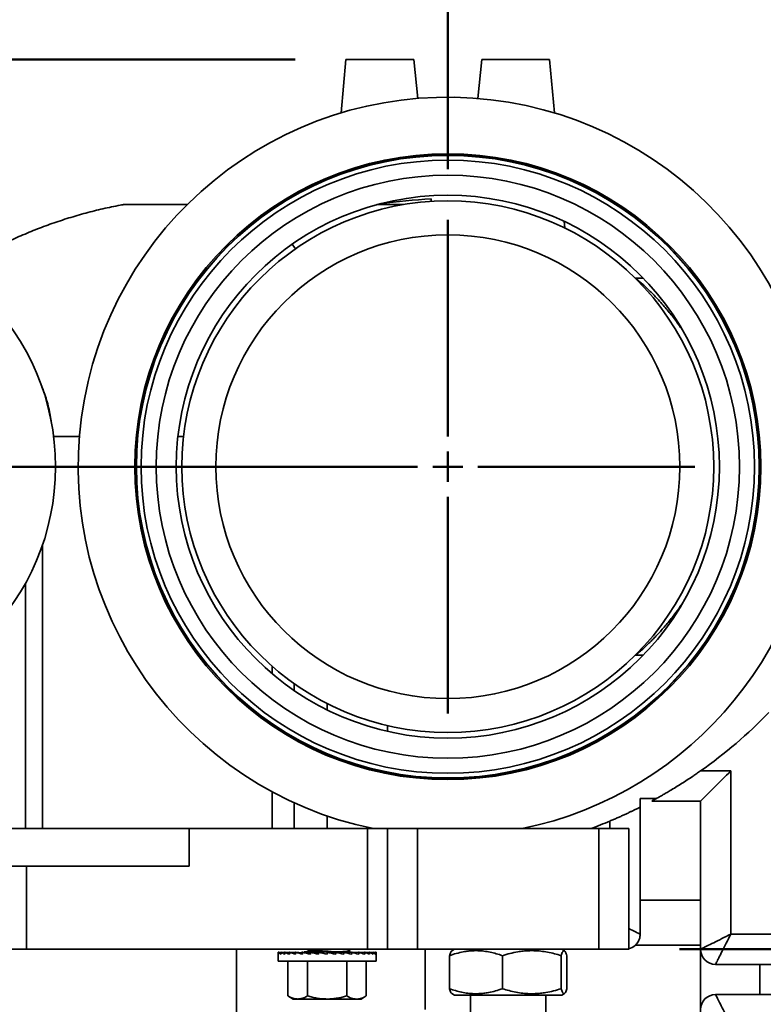
# Model space of a CAD drawing. Units: inches. Extents: x 0.2 to 8.4, y 0.1 to 10.9.
# Drawn here: x 3.2 to 4, y 8.1 to 9.3 of the extents above; entities that cross this region are included whole.
import ezdxf

# ---------------------------------------------------------------- set-up
doc = ezdxf.new("R2010")
doc.units = ezdxf.units.IN
doc.header["$MEASUREMENT"] = 0
doc.layers.add('WALL', color=7, linetype='Continuous', lineweight=50)
doc.styles.add('SLDTEXTSTYLE0', font='TXT', dxfattribs={"width": 0.605})
doc.dimstyles.new('SLDDIMSTYLE1', dxfattribs={"dimtxt": 0.101115, "dimasz": 0.1, "dimexe": 0, "dimexo": 0.0625, "dimgap": 0.025279, "dimtad": 0, "dimtih": 1, "dimtoh": 1, "dimdec": 6, "dimlfac": 7, "dimrnd": 1e-09, "dimzin": 12, "dimdsep": 46, "dimlunit": 5, "dimtxsty": 'SLDTEXTSTYLE0', "dimsah": 1, "dimcen": 0.09, "dimadec": 0, "dimazin": 3, "dimtfac": 1, "dimtdec": 3, "dimtofl": 0, "dimtmove": 0, "dimatfit": 3, "dimfxl": 0, "dimfrac": 2, "dimtolj": 1, "dimtzin": 12, "dimarcsym": 0})
doc.dimstyles.new('SLDDIMSTYLE4', dxfattribs={"dimtxt": 0.101115, "dimasz": 0.1, "dimexe": 0, "dimexo": 0.0625, "dimgap": 0.025279, "dimtad": 0, "dimtih": 1, "dimtoh": 1, "dimdec": 6, "dimlfac": 7, "dimrnd": 1e-09, "dimzin": 12, "dimdsep": 46, "dimlunit": 5, "dimtxsty": 'SLDTEXTSTYLE0', "dimsah": 1, "dimcen": 0.09, "dimadec": 0, "dimazin": 3, "dimtfac": 1, "dimtdec": 3, "dimtmove": 0, "dimatfit": 0, "dimfxl": 0, "dimfrac": 2, "dimtolj": 1, "dimtzin": 12, "dimarcsym": 0})

# ---------------------------------------------------------------- blocks, each defined once
blk = doc.blocks.new('_D_7')
at = {"layer": 'WALL'}
for p, q in [((2.9238, 9.0132), (2.9238, 9.6161)), ((3.6738, 9.1114), (3.6738, 9.6161)), ((2.9238, 9.4911), (3.0519, 9.4911)), ((3.183, 9.4911), (3.1483, 9.4911)), ((3.1483, 9.4911), (3.1483, 9.3359)), ((3.4145, 9.4911), (3.4492, 9.4911)), ((3.4492, 9.4911), (3.4492, 9.3359)), ((3.6738, 9.4911), (3.5457, 9.4911)), ((3.1483, 9.3359), (3.183, 9.3359)), ((3.4492, 9.3359), (3.4145, 9.3359))]:
    blk.add_line(p, q, dxfattribs=at)
for points in [[(2.9238, 9.4911), (3.0238, 9.4761), (3.0238, 9.5061)], [(3.6738, 9.4911), (3.5738, 9.5061), (3.5738, 9.4761)]]:
    blk.add_solid(points, dxfattribs=at)
at = {"layer": 'WALL', "char_height": 0.10417, "attachment_point": 1, "style": 'SLDTEXTSTYLE0'}
for s, insert in [('5 1/4', (3.1445, 9.6486)), ('133', (3.183, 9.4701))]:
    blk.add_mtext(s, dxfattribs=dict(at, insert=insert))
blk = doc.blocks.new('_D_8')
at = {"layer": 'WALL'}
for p, q in [((3.4932, 9.2411), (0.8066, 9.2411)), ((0.9316, 9.2411), (0.9316, 8.8928)), ((0.8159, 8.7144), (0.7812, 8.7144)), ((0.7812, 8.7144), (0.7812, 8.5591)), ((1.0474, 8.7144), (1.0821, 8.7144)), ((1.0821, 8.7144), (1.0821, 8.5591)), ((0.7812, 8.5591), (0.8159, 8.5591)), ((1.0821, 8.5591), (1.0474, 8.5591)), ((0.9316, 8.1876), (0.9316, 8.5359)), ((2.2566, 8.1876), (0.8066, 8.1876))]:
    blk.add_line(p, q, dxfattribs=at)
for points in [[(0.9316, 9.2411), (0.9166, 9.1411), (0.9466, 9.1411)], [(0.9316, 8.1876), (0.9466, 8.2876), (0.9166, 8.2876)]]:
    blk.add_solid(points, dxfattribs=at)
at = {"layer": 'WALL', "char_height": 0.10417, "attachment_point": 1, "style": 'SLDTEXTSTYLE0'}
for s, insert in [('7 3/8', (0.7773, 8.8718)), ('187', (0.8159, 8.6933))]:
    blk.add_mtext(s, dxfattribs=dict(at, insert=insert))
blk = doc.blocks.new('_D_10')
at = {"layer": 'WALL'}
for p, q in [((4.7469, 8.1876), (4.7469, 8.4376)), ((3.9481, 8.1876), (4.8719, 8.1876)), ((4.6697, 8.009), (4.635, 8.009)), ((4.635, 8.009), (4.635, 7.8537)), ((4.8241, 8.009), (4.8588, 8.009)), ((4.8588, 8.009), (4.8588, 7.8537)), ((4.635, 7.8537), (4.6697, 7.8537)), ((4.8588, 7.8537), (4.8241, 7.8537)), ((4.3052, 7.8304), (4.8719, 7.8304)), ((4.7469, 7.8304), (4.7469, 7.5804))]:
    blk.add_line(p, q, dxfattribs=at)
for points in [[(4.7469, 8.1876), (4.7619, 8.2876), (4.7319, 8.2876)], [(4.7469, 7.8304), (4.7319, 7.7304), (4.7619, 7.7304)]]:
    blk.add_solid(points, dxfattribs=at)
at = {"layer": 'WALL', "char_height": 0.10417, "attachment_point": 1, "style": 'SLDTEXTSTYLE0'}
for s, insert in [('2 1/2', (4.5926, 8.1664)), ('64', (4.6697, 7.988))]:
    blk.add_mtext(s, dxfattribs=dict(at, insert=insert))
blk = doc.blocks.new('SW_CENTERMARKSYMBOL_1')
at = {"layer": 'WALL', "color": 0}
for p, q in [((0, 0.0357), (0, 0.2924)), ((0, 0), (0, 0.0179)), ((-0.0357, 0), (-0.5712, 0)), ((0, 0), (-0.0179, 0)), ((0, 0), (0, -0.0179)), ((0, 0), (0.0179, 0)), ((0.0357, 0), (0.2924, 0)), ((0, -0.0357), (0, -0.2924))]:
    blk.add_line(p, q, dxfattribs=at)

msp = doc.modelspace()

# ---------------------------------------------------------------- linework, layer by layer
at = {"color": 7, "linetype": 'Continuous', "lineweight": 35}
for p, q in [((3.55323849, 9.24113859), (3.54757716, 9.17789972)), ((3.63359563, 9.24113859), (3.55323849, 9.24113859)), ((3.6381276, 9.19504108), (3.63359563, 9.24113859)), ((3.71395277, 9.24113859), (3.70942081, 9.19504108)), ((3.79430992, 9.24113859), (3.71395277, 9.24113859)), ((3.79997124, 9.17789972), (3.79430992, 9.24113859)), ((3.65390434, 9.07624518), (3.65390434, 9.07310003)), ((3.62095206, 9.06926359), (3.58980883, 9.06926359)), ((3.81216706, 9.04166822), (3.81147164, 9.04943633)), ((3.90505694, 8.98221001), (3.89637381, 8.98221001)), ((3.20724755, 8.79471001), (3.23773438, 8.79471001)), ((3.35433592, 8.79471001), (3.36107497, 8.79471001)), ((3.1737742, 8.62067489), (3.1737742, 8.33042429)), ((3.89643545, 8.53578144), (3.90505694, 8.53578144)), ((3.60234563, 8.44560415), (3.60234563, 8.45247609)), ((3.97275678, 8.39867475), (4.00858848, 8.39867475)), ((4.00858848, 8.39867475), (4.00858848, 8.20542429)), ((3.90144563, 8.36613859), (3.92080082, 8.36613859)), ((3.90144563, 8.24567394), (3.90144563, 8.36613859)), ((3.97302874, 8.36311503), (3.91527015, 8.36311503)), ((3.9728742, 8.24567394), (3.9728742, 8.36280523)), ((2.83722712, 8.33042429), (3.36746411, 8.33042429)), ((3.36746411, 8.28578144), (3.36746411, 8.33042429)), ((3.57884635, 8.33042429), (3.36746411, 8.33042429)), ((3.57884635, 8.18756716), (3.57884635, 8.33042429)), ((3.57884635, 8.33042429), (3.60234563, 8.33042429)), ((3.60234563, 8.18756716), (3.60234563, 8.33042429)), ((3.60234563, 8.33042429), (3.63805992, 8.33042429)), ((3.63805992, 8.33042429), (3.63805992, 8.18756716)), ((3.85234564, 8.33042429), (3.63805992, 8.33042429)), ((3.85234564, 8.18756716), (3.85234564, 8.33042429)), ((3.85234564, 8.33042429), (3.88805992, 8.33042429)), ((3.88805992, 8.33042429), (3.88805992, 8.18756716)), ((2.83722712, 8.28578144), (3.36746411, 8.28578144)), ((3.1749611, 8.28578144), (3.1749611, 8.18756716)), ((3.90144563, 8.24567394), (3.9728742, 8.24567394)), ((3.90144563, 8.20542429), (3.90144563, 8.24567394)), ((3.9728742, 8.24567394), (3.9728742, 8.19233432)), ((4.00858848, 8.20542429), (4.18270279, 8.20542429)), ((3.1749611, 8.18756716), (3.14261259, 8.18756716)), ((3.57884635, 8.18756716), (3.1749611, 8.18756716)), ((3.4237742, 7.44649575), (3.4237742, 8.18756716)), ((3.51072592, 8.18520979), (3.50944096, 8.18444491)), ((3.50993117, 8.18591404), (3.50993117, 8.18479796)), ((3.55759626, 8.18605395), (3.55498832, 8.18756716)), ((3.55718305, 8.18444215), (3.5576229, 8.18469739)), ((3.55770278, 8.18480898), (3.55770278, 8.18592506)), ((3.60234563, 8.18756716), (3.57884635, 8.18756716)), ((3.63805992, 8.18756716), (3.60234563, 8.18756716)), ((3.85234564, 8.18756716), (3.63805992, 8.18756716)), ((3.64698849, 8.18756716), (3.64698849, 8.11613859)), ((3.68163135, 8.18756716), (3.6784773, 8.18574617)), ((3.81192825, 8.18574617), (3.80877421, 8.18756716)), ((3.88805992, 8.18756716), (3.85234564, 8.18756716)), ((3.9728742, 8.19233432), (3.89573469, 8.19233432)), ((3.9728742, 8.19233432), (3.9728742, 8.1113714)), ((3.47288134, 8.18166599), (3.47288134, 8.17328145)), ((3.47288134, 8.17328145), (3.5599874, 8.17328145)), ((3.47288139, 8.1839786), (3.47288139, 8.18165199)), ((3.47377359, 8.18394286), (3.47288139, 8.1839786)), ((3.47377359, 8.18397776), (3.47375253, 8.1839786)), ((3.47377359, 8.1839786), (3.47377359, 8.18165199)), ((3.4764021, 8.18387158), (3.47377359, 8.1839786)), ((3.4764021, 8.18397684), (3.47636061, 8.1839786)), ((3.4764021, 8.1839786), (3.4764021, 8.18165199)), ((3.480687, 8.18379573), (3.4764021, 8.1839786)), ((3.480687, 8.1839758), (3.48062637, 8.1839786)), ((3.480687, 8.1839786), (3.480687, 8.18165199)), ((3.48649812, 8.18370945), (3.480687, 8.1839786)), ((3.48452288, 8.17328145), (3.48452288, 8.1322272)), ((3.48649812, 8.18397454), (3.48642018, 8.1839786)), ((3.48649812, 8.1839786), (3.48649812, 8.18165199)), ((3.49365889, 8.18360356), (3.48649812, 8.1839786)), ((3.49365889, 8.18397282), (3.49356601, 8.1839786)), ((3.49365889, 8.1839786), (3.49365889, 8.18165199)), ((3.50195171, 8.18346075), (3.49365889, 8.1839786)), ((3.50195171, 8.18397022), (3.50184671, 8.1839786)), ((3.50195171, 8.1839786), (3.50195171, 8.18165199)), ((3.51112465, 8.1832418), (3.50195171, 8.1839786)), ((3.50371815, 8.18444215), (3.50371815, 8.18383672)), ((3.50371815, 8.18444215), (3.50413629, 8.18444215)), ((3.50413629, 8.18444215), (3.50413629, 8.18380315)), ((3.50413629, 8.18444215), (3.50536816, 8.18444215)), ((3.50536816, 8.18444215), (3.50536816, 8.18370417)), ((3.50536816, 8.18444215), (3.50737632, 8.18444215)), ((3.50737632, 8.18444215), (3.50737632, 8.18354288)), ((3.50737632, 8.18444215), (3.51009975, 8.18444215)), ((3.50776193, 8.17328145), (3.50776193, 8.1322272)), ((3.51009975, 8.18444215), (3.51009975, 8.18332414)), ((3.51009975, 8.18444215), (3.5134557, 8.18444215)), ((3.51112465, 8.1839786), (3.51112465, 8.18165199)), ((3.52089897, 8.18282963), (3.51112465, 8.1839786)), ((3.5134557, 8.18444215), (3.51734221, 8.18444215)), ((3.5134557, 8.18444215), (3.5134557, 8.18370459)), ((3.51734221, 8.18444215), (3.52164118, 8.18444215)), ((3.51734221, 8.18444215), (3.51734221, 8.18324771)), ((3.52089897, 8.1839786), (3.52089897, 8.18165199)), ((3.52164118, 8.18444215), (3.526222, 8.18444215)), ((3.52164118, 8.18444215), (3.52164118, 8.1838073)), ((3.526222, 8.18444215), (3.53094504, 8.18444215)), ((3.526222, 8.18444215), (3.526222, 8.18274984)), ((3.53094504, 8.18165949), (3.53094504, 8.18444215)), ((3.53094504, 8.18444215), (3.53094547, 8.18444215)), ((3.53094547, 8.18444215), (3.53094547, 8.18274238)), ((3.53094547, 8.18444215), (3.5355959, 8.18444215)), ((3.53094547, 8.18274238), (3.53097769, 8.1839786)), ((3.53097769, 8.1839786), (3.53097769, 8.18165199)), ((3.5355959, 8.18292119), (3.5355959, 8.18444215)), ((3.5355959, 8.18444215), (3.53566808, 8.18444215)), ((3.53566808, 8.18444215), (3.53566808, 8.18290455)), ((3.53566808, 8.18444215), (3.54010461, 8.18444215)), ((3.53602043, 8.18282326), (3.54105455, 8.1839786)), ((3.54010461, 8.18376058), (3.54010461, 8.18444215)), ((3.54010461, 8.18444215), (3.54024634, 8.18444215)), ((3.54024634, 8.18444215), (3.54024634, 8.18379313)), ((3.54024634, 8.18444215), (3.54433414, 8.18444215)), ((3.54105455, 8.1839786), (3.54105455, 8.18165199)), ((3.54431541, 8.18321796), (3.5508234, 8.1839786)), ((3.54433414, 8.18322014), (3.54433414, 8.18444215)), ((3.54433414, 8.18444215), (3.54454112, 8.18444215)), ((3.54454112, 8.18324436), (3.54454112, 8.18444215)), ((3.54454112, 8.18444215), (3.54815601, 8.18444215)), ((3.54815601, 8.18366684), (3.54815601, 8.18444215)), ((3.54815601, 8.18444215), (3.54842194, 8.18444215)), ((3.54842194, 8.18444215), (3.54842194, 8.18369793)), ((3.54842194, 8.18444215), (3.55145409, 8.18444215)), ((3.5508234, 8.1839786), (3.5508234, 8.18165199)), ((3.55145409, 8.18382548), (3.55145409, 8.18444215)), ((3.55145409, 8.18444215), (3.55177089, 8.18444215)), ((3.55177089, 8.18444215), (3.55177089, 8.18374821)), ((3.55177089, 8.18444215), (3.55412814, 8.18444215)), ((3.5599874, 8.1839786), (3.55308127, 8.18342589)), ((3.55412814, 8.18350965), (3.55412814, 8.18444215)), ((3.55412814, 8.18444215), (3.55448622, 8.18444215)), ((3.55415613, 8.17328145), (3.55415613, 8.1322272)), ((3.55448622, 8.18444215), (3.55448622, 8.18353831)), ((3.55448622, 8.18444215), (3.55609695, 8.18444215)), ((3.55609695, 8.18366725), (3.55609695, 8.18444215)), ((3.55609695, 8.18444215), (3.5564854, 8.18444215)), ((3.5564854, 8.18444215), (3.5564854, 8.18369835)), ((3.5564854, 8.18444215), (3.55730069, 8.18444215)), ((3.55730069, 8.18376359), (3.55730069, 8.18444215)), ((3.55730069, 8.18444215), (3.55770769, 8.18444215)), ((3.55770769, 8.18444215), (3.55770769, 8.18379615)), ((3.55770769, 8.18444215), (3.55811598, 8.18444215)), ((3.55811598, 8.18444215), (3.55811598, 8.18382884)), ((3.55811598, 8.18383672), (3.5598824, 8.1839786)), ((3.5598824, 8.1839786), (3.5598824, 8.18397022)), ((3.5599874, 8.1839786), (3.5599874, 8.18165199)), ((3.5599874, 8.17328145), (3.58895277, 8.17328145)), ((3.56154496, 8.18356459), (3.56817523, 8.1839786)), ((3.56155931, 8.18356073), (3.56826811, 8.1839786)), ((3.56817523, 8.1839786), (3.56817523, 8.18397282)), ((3.56826811, 8.1839786), (3.56826811, 8.18165199)), ((3.56931664, 8.18366332), (3.575336, 8.1839786)), ((3.56932652, 8.18366034), (3.57541394, 8.1839786)), ((3.575336, 8.1839786), (3.575336, 8.18397454)), ((3.57541394, 8.1839786), (3.57541394, 8.18165199)), ((3.57606991, 8.18374344), (3.58114712, 8.1839786)), ((3.57607607, 8.18374122), (3.58120775, 8.1839786)), ((3.57731126, 8.17328145), (3.57731126, 8.1322272)), ((3.58114712, 8.1839786), (3.58114712, 8.1839758)), ((3.58120775, 8.1839786), (3.58120775, 8.18165199)), ((3.58156565, 8.18381358), (3.58543202, 8.1839786)), ((3.58156888, 8.18381212), (3.5854735, 8.1839786)), ((3.58543202, 8.1839786), (3.58543202, 8.18397684)), ((3.5854735, 8.1839786), (3.5854735, 8.18165199)), ((3.58562085, 8.18387929), (3.58806052, 8.1839786)), ((3.58562199, 8.18387849), (3.58808158, 8.1839786)), ((3.58806052, 8.1839786), (3.58806052, 8.18397776)), ((3.58808158, 8.1839786), (3.58808158, 8.18165199)), ((3.58810712, 8.1839447), (3.58895274, 8.1839786)), ((3.58895274, 8.1839786), (3.58895274, 8.18165199)), ((3.58895277, 8.17328145), (3.58895277, 8.18166599)), ((3.67563527, 8.14086417), (3.67563527, 8.17998441)), ((3.73840164, 8.14086417), (3.73840164, 8.17998441)), ((3.80796914, 8.14086417), (3.80796914, 8.17998441)), ((3.81477028, 8.14086417), (3.81477028, 8.17998441)), ((4.04324699, 8.16971003), (3.99073135, 8.16971003)), ((4.04324699, 8.16971003), (4.04324699, 8.13399573)), ((4.08821166, 8.16971003), (4.04324699, 8.16971003)), ((3.48449482, 8.13224337), (3.4907385, 8.1286386)), ((3.49614241, 8.1286386), (3.4907385, 8.1286386)), ((3.53095903, 8.1286386), (3.49614241, 8.1286386)), ((3.56573369, 8.1286386), (3.53095903, 8.1286386)), ((3.57109563, 8.1286386), (3.56573369, 8.1286386)), ((3.57109563, 8.1286386), (3.5773393, 8.13224337)), ((3.67849394, 8.13509282), (3.68163135, 8.13328142)), ((3.80877421, 8.13328142), (3.68163135, 8.13328142)), ((3.70055992, 8.13328142), (3.70055992, 7.31328138)), ((3.78984563, 7.31328138), (3.78984563, 8.13328142)), ((3.80877421, 8.13328142), (3.8119116, 8.13509282)), ((4.04324699, 8.13399573), (3.99073135, 8.13399573)), ((4.08821166, 8.13399573), (4.04324699, 8.13399573))]:
    msp.add_line(p, q, dxfattribs=at)
at = {"color": 8, "linetype": 'Continuous', "lineweight": 35}
for p, q in [((3.19401229, 8.66623784), (3.19401229, 8.33042429)), ((3.46596936, 8.52262002), (3.46596936, 8.51377445)), ((3.49194249, 8.50210362), (3.49194249, 8.49394184)), ((3.53091706, 8.47855294), (3.53091706, 8.47105794)), ((3.46596936, 8.37399778), (3.46596936, 8.33042429)), ((3.49194249, 8.36107178), (3.49194249, 8.33042429)), ((3.53091706, 8.34547656), (3.53091706, 8.33042429)), ((3.86573135, 8.33042429), (3.86573135, 8.33938615))]:
    msp.add_line(p, q, dxfattribs=at)
at = {"color": 8, "linetype": 'Continuous', "lineweight": 35, "flags": 128}
for points in [[(3.49363932, 9.01708048), (3.49238037, 9.01869443), (3.48945822, 9.02232811)], [(3.88805992, 8.21211716), (3.89002322, 8.21113551), (3.89191176, 8.21019124), (3.89365389, 8.20932017), (3.89523988, 8.20852718), (3.89666081, 8.20781669), (3.89790881, 8.20719269), (3.89897684, 8.20665871), (3.89985895, 8.20621762), (3.9005502, 8.205872), (3.90104673, 8.20562375), (3.90134578, 8.20547424), (3.90144563, 8.20542429)]]:
    msp.add_lwpolyline(points, dxfattribs=at)
at = {"color": 7, "linetype": 'Continuous', "lineweight": 35, "flags": 128}
for points in [[(3.97302874, 8.36311503), (3.97333171, 8.36341796), (3.97379366, 8.36387991), (3.97441255, 8.3644988), (3.97518558, 8.36527185), (3.97610925, 8.3661955), (3.9771794, 8.36726565), (3.97839121, 8.36847748), (3.97973923, 8.3698255), (3.98121734, 8.37130359), (3.9828189, 8.37290517), (3.98453668, 8.37462295), (3.98636296, 8.37644923), (3.98828946, 8.37837573), (3.99030751, 8.38039376), (3.992408, 8.38249425), (3.99458147, 8.38466774), (3.99681811, 8.38690438), (3.99910785, 8.38919412), (4.00144034, 8.39152659), (4.00380507, 8.39389134), (4.00619137, 8.39627766), (4.00858848, 8.39867475)], [(3.9728742, 8.18756716), (3.97297406, 8.18761707), (3.97327311, 8.18776658), (3.97376963, 8.18801486), (3.97446088, 8.18836049), (3.97534299, 8.18880153), (3.97641102, 8.18933556), (3.97765902, 8.18995956), (3.97907997, 8.19067005), (3.98066594, 8.191463), (3.98240807, 8.19233406), (3.98429661, 8.19327834), (3.98632099, 8.19429053), (3.98846992, 8.195365), (3.99073135, 8.1964957), (3.99309264, 8.19767636), (3.9955406, 8.19890034), (3.99806152, 8.20016082), (4.00064131, 8.20145072), (4.00326555, 8.20276282), (4.00591956, 8.20408985), (4.00858848, 8.20542429)], [(4.00858848, 8.20542429), (4.00725402, 8.20275537), (4.00592701, 8.20010136), (4.00461491, 8.1974771), (4.00332501, 8.19489731), (4.00206455, 8.19237639), (4.00084057, 8.18992847), (3.99965992, 8.18756716), (3.99852919, 8.18530571), (3.99745475, 8.18315682), (3.99644255, 8.18113242), (3.99549828, 8.17924388), (3.99462721, 8.17750175), (3.99383422, 8.17591576), (3.99312375, 8.17449483), (3.99249975, 8.17324683), (3.99196575, 8.17217882), (3.99152468, 8.17129669), (3.99117906, 8.17060544), (3.99093079, 8.17010892), (3.99078128, 8.16980989), (3.99073135, 8.16971003)], [(3.99073135, 8.13399573), (3.99078128, 8.13389587), (3.99093079, 8.13359684), (3.99117906, 8.13310027), (3.99152468, 8.13240902), (3.99196575, 8.13152693), (3.99249975, 8.13045888), (3.99312375, 8.12921093), (3.99383422, 8.12778995), (3.99462721, 8.126204), (3.99549828, 8.12446187), (3.99644255, 8.12257333), (3.99745475, 8.12054894), (3.99852919, 8.1184), (3.99965992, 8.11613859), (4.00084057, 8.11377729), (4.00206455, 8.11132932), (4.00332501, 8.1088084), (4.00461491, 8.10622861), (4.00592701, 8.1036044), (4.00725402, 8.10095039), (4.00858848, 8.09828142)]]:
    msp.add_lwpolyline(points, dxfattribs=at)
at = {"color": 7, "linetype": 'Continuous', "lineweight": 35}
for centre, radius in [((3.6737742, 8.75899572), 0.37053571), ((3.6737742, 8.75899572), 0.36900083), ((3.6737742, 8.75899572), 0.36859339), ((3.6737742, 8.75899572), 0.3630289), ((3.6737742, 8.75899572), 0.34517516), ((3.6737742, 8.75899572), 0.32142857), ((3.6737742, 8.75899572), 0.31473214), ((2.9237742, 8.75899572), 0.28571429), ((3.6737742, 8.75899572), 0.27455357)]:
    msp.add_circle(centre, radius, dxfattribs=at)
for centre, radius, start, end in [((3.6737742, 8.75899572), 0.4375, 0, 258.40472734), ((3.6737742, 8.75899572), 0.4375, 281.59527266, 0), ((3.64393208, 8.86601288), 0.57142857, 305.13067749, 315.83265541), ((3.64393208, 8.86601288), 0.57142857, 290.40032248, 292.83935546), ((3.88358849, 8.2054243), 0.01785714, 284.50118338, 312.85828326), ((3.99073135, 8.18756715), 0.01785714, 180, 270), ((3.99073135, 8.11613858), 0.01785714, 90, 180)]:
    msp.add_arc(centre, radius, start, end, dxfattribs=at)
for centre, major_axis, ratio, start_param, end_param in [((3.71440906, 8.7679243), (0.5409355, 0), 0.5735764364, 1.6828828857, 1.7946578418), ((4.00858849, 8.36280525), (0.03571429, 0), 0.0933333333, 3.0485289249, 3.1415926536), ((3.53091706, 8.18165197), (0.05803301, -0.00246761), 0.2269296564, 3.1522861534, 3.3268190786), ((3.53091706, 8.18165197), (0.05803571, -0.00001478), 0.230868051, 2.968163116, 2.9707317468), ((3.53091706, 8.18165197), (0.05802642, -0.00482021), 0.215445314, 3.3350651389, 3.5095980641), ((3.53091706, 8.18165197), (0.05803307, 0.00243865), 0.2270223515, 2.7840318013, 2.7916135385), ((3.53091706, 8.18165197), (0.05801939, -0.00698457), 0.1970734741, 3.5154230097, 3.6899559349), ((3.53091706, 8.18165197), (0.05802651, 0.00479301), 0.215625174, 2.6012296281, 2.6138357122), ((3.53091706, 8.18165197), (0.05801538, -0.00889159), 0.1727658976, 3.6927083775, 3.8672413027), ((3.53091706, 8.18165197), (0.05801946, 0.00696007), 0.1973305827, 2.4208379852, 2.4388029704), ((3.53091706, 8.18165197), (0.05801615, -0.0104928), 0.1436166399, 3.8667375989, 4.0412705241), ((3.53091706, 8.18165197), (0.0580154, 0.00887049), 0.1730877288, 2.2435138475, 2.2675875834), ((3.53091706, 8.18165197), (0.05802111, -0.01175762), 0.1107358875, 4.0377380361, 4.2122709613), ((3.53091706, 8.18165197), (0.05801611, 0.01047558), 0.1439897956, 2.0694462688, 2.1010344939), ((3.53091706, 8.18165197), (0.0580279, -0.01266863), 0.0751731078, 4.2062450771, 4.3807780023), ((3.53091706, 8.18165197), (0.05803355, -0.01321693), 0.0378899957, 4.3729968042, 4.5475297294), ((3.53091706, 8.18165197), (0.05803571, -0.01339859), 0.0002289562, 1.5698046085, 1.7443375337), ((3.53091706, 8.18165197), (0.0580335, -0.01321254), 0.0383429206, 1.4039481673, 1.5784810925), ((3.53091706, 8.18165197), (0.05802782, -0.01265986), 0.0756107979, 1.2371803218, 1.411713247), ((3.53091706, 8.18165197), (0.05802103, -0.01174455), 0.1111473373, 1.0686474899, 1.2431804151), ((3.53091706, 8.18165197), (0.05801611, -0.01047558), 0.1439897956, 0.8976134595, 1.0721463847), ((3.53091706, 8.18165197), (0.0580154, -0.00887049), 0.1730877288, 0.7235458809, 0.8980788061), ((3.53091706, 8.18165197), (0.05801946, -0.00696007), 0.1973305827, 0.5462217432, 0.7207546684), ((3.53091706, 8.18165197), (0.05802651, -0.00479301), 0.215625174, 0.3658301003, 0.5403630255), ((3.53091706, 8.18165197), (0.05803307, -0.00243865), 0.2270223515, 0.183027927, 0.3575608522), ((3.53091706, 8.18165197), (0.05803571, 0.00001478), 0.230868051, 6.2820819196, 6.4566148448)]:
    msp.add_ellipse(centre, major_axis=major_axis, ratio=ratio, start_param=start_param, end_param=end_param, dxfattribs=at)
for points, knots in [([(3.28939544, 9.06924427), (3.28827869, 9.06904597), (3.28373656, 9.06823942), (3.27580301, 9.06662464), (3.26559777, 9.0643982), (3.25543225, 9.06196269), (3.24530601, 9.05933632), (3.2352231, 9.05651505), (3.22518609, 9.05350085), (3.21519796, 9.05029417), (3.2052616, 9.04689585), (3.19537994, 9.04330678), (3.18555588, 9.03952785), (3.17579225, 9.03555995), (3.16609198, 9.03140413), (3.1564578, 9.02706138), (3.14689278, 9.0225328), (3.13739955, 9.01781945), (3.12798086, 9.01292289), (3.11864049, 9.00784273), (3.10937756, 9.00258637), (3.10020853, 8.99713232), (3.09387073, 8.99326633), (3.09061939, 8.99117057), (3.09036374, 8.99100578)], [0, 0, 0, 0, 0.0158521913, 0.064474989, 0.1131215258, 0.1617947885, 0.2104969877, 0.2592316012, 0.3080007973, 0.3568076163, 0.4056542946, 0.4545435499, 0.5034780146, 0.5524596716, 0.6014909353, 0.6505741646, 0.699711524, 0.7489048036, 0.7981561542, 0.8474673134, 0.8968398375, 0.946275433, 0.9957756179, 1, 1, 1, 1]), ([(3.36548106, 9.06926359), (3.3634831, 9.06926359), (3.35926484, 9.06926359), (3.35279075, 9.06926359), (3.34604955, 9.06926359), (3.3392987, 9.06926359), (3.3331449, 9.06926359), (3.32766414, 9.06926359), (3.32280708, 9.06926359), (3.31807519, 9.06926359), (3.31358793, 9.06926359), (3.30942644, 9.06926359), (3.30556896, 9.06926359), (3.30201521, 9.06926359), (3.29889623, 9.06926359), (3.2962648, 9.06926359), (3.29407027, 9.06926359), (3.29228179, 9.06926359), (3.29092449, 9.06926359), (3.29000918, 9.06926359), (3.28946866, 9.06926359), (3.28941714, 9.06926359), (3.289392, 9.06926359)], [0, 0, 0, 0, 0.0555178382, 0.1172144447, 0.1789027884, 0.2420227868, 0.3051288586, 0.3525656094, 0.3999958234, 0.4486586311, 0.497313584, 0.543711847, 0.5901041595, 0.6382748006, 0.6864436153, 0.7310984458, 0.7757542354, 0.8220334653, 0.8683189999, 0.9129089734, 0.9575055259, 1, 1, 1, 1]), ([(3.89637232, 8.98222417), (3.89621613, 8.98221767), (3.89592739, 8.98220565), (3.89563962, 8.9822315), (3.89550752, 8.98224336)], [0, 0, 0, 0, 0.5409525479, 1, 1, 1, 1]), ([(3.20429087, 8.81270991), (3.20427649, 8.81284947), (3.20394782, 8.81603995), (3.20283064, 8.82223192), (3.20090318, 8.83123291), (3.19838185, 8.84006), (3.19586035, 8.84754576), (3.19397856, 8.85194492), (3.1932718, 8.85359714)], [0, 0, 0, 0, 0.0096509635, 0.2206317085, 0.4369926392, 0.6535094945, 0.8698666537, 1, 1, 1, 1]), ([(3.89547075, 8.53575219), (3.89551715, 8.5357567), (3.89583751, 8.5357878), (3.89615981, 8.53577303), (3.89643543, 8.53576041)], [0, 0, 0, 0, 0.1448238781, 1, 1, 1, 1]), ([(3.91527015, 8.36311503), (3.91553882, 8.36326005), (3.91607662, 8.36355034), (3.91753858, 8.3643444), (3.91929298, 8.36530508), (3.92127396, 8.36639929), (3.92402672, 8.36793426), (3.92766459, 8.36999474), (3.93223271, 8.37263483), (3.93754739, 8.37577204), (3.94358603, 8.37943658), (3.95033557, 8.38365961), (3.95715974, 8.38805948), (3.9631886, 8.39207122), (3.96838862, 8.39561898), (3.97130074, 8.39765617), (3.97275678, 8.39867475)], [0, 0, 0, 0, 0.0455280451, 0.0911345024, 0.1336547129, 0.1763455537, 0.2189661676, 0.2957632463, 0.3728569507, 0.4498464953, 0.5536545237, 0.6578188058, 0.762069901, 0.8659964893, 0.9329989783, 1, 1, 1, 1]), ([(3.86573135, 8.33938615), (3.86718005, 8.3400006), (3.87008203, 8.34123143), (3.874359, 8.34309806), (3.87851887, 8.34494974), (3.88250218, 8.34676306), (3.88626123, 8.34850726), (3.88970689, 8.3501351), (3.89278245, 8.35161297), (3.89545839, 8.3529169), (3.89764403, 8.35399493), (3.89932032, 8.35482949), (3.90051007, 8.35542601), (3.90129679, 8.3558227), (3.90139524, 8.35587238), (3.90144563, 8.35589782)], [0, 0, 0, 0, 0.080133138, 0.1605197182, 0.2406525543, 0.3208816181, 0.4013707203, 0.4815693601, 0.5593011941, 0.6373106145, 0.7149874393, 0.7853320042, 0.8559399287, 0.9262530778, 1, 1, 1, 1]), ([(3.90144563, 8.20542429), (3.90140325, 8.20448887), (3.90131726, 8.20259136), (3.90061117, 8.19978528), (3.89946701, 8.1970908), (3.89788023, 8.1945368), (3.89646173, 8.19308065), (3.89573469, 8.19233432)], [0, 0, 0, 0, 0.1945058521, 0.3945587196, 0.5891103272, 0.7894019848, 1, 1, 1, 1]), ([(3.50696506, 8.18756716), (3.50705208, 8.18751667), (3.50804171, 8.18694245), (3.50902988, 8.18636769), (3.50993117, 8.18584347)], [0, 0, 0, 0, 0.0879337073, 1, 1, 1, 1]), ([(3.52236142, 8.18756716), (3.5221366, 8.18755134), (3.52060749, 8.18744375), (3.51809173, 8.18723176), (3.51503946, 8.18694439), (3.51263473, 8.1866742), (3.51094567, 8.18640463), (3.51001023, 8.18614424), (3.51001522, 8.18598158), (3.51001728, 8.18591445)], [0, 0, 0, 0, 0.0295349972, 0.2008798719, 0.3722216515, 0.540242907, 0.7082667253, 0.8796122553, 1, 1, 1, 1]), ([(3.53837336, 8.18756716), (3.53815723, 8.18755134), (3.53668735, 8.18744376), (3.53367811, 8.18723176), (3.52954903, 8.18694438), (3.52547129, 8.18667426), (3.52160651, 8.18640441), (3.51807761, 8.18611623), (3.51503239, 8.18582827), (3.51267588, 8.18555775), (3.51125078, 8.18535586), (3.51088483, 8.18523536), (3.51080528, 8.18520916)], [0, 0, 0, 0, 0.0206027468, 0.1401168965, 0.2596316821, 0.3768288386, 0.4940256074, 0.613541069, 0.7330543717, 0.8502515621, 0.9674505402, 1, 1, 1, 1]), ([(3.55762868, 8.18592506), (3.55762925, 8.18587401), (3.55763066, 8.185748), (3.55688567, 8.18555837), (3.55551331, 8.185344), (3.55350044, 8.18511578), (3.55090973, 8.1848846), (3.54785893, 8.18465633), (3.54550173, 8.1845131), (3.54433414, 8.18444215)], [0, 0, 0, 0, 0.1009912845, 0.2492675586, 0.3975406769, 0.5486166024, 0.7006507294, 0.8517238997, 1, 1, 1, 1]), ([(3.55757359, 8.18469764), (3.5575699, 8.18468405), (3.55754598, 8.18459581), (3.55714041, 8.18451257), (3.5567973, 8.18444215)], [0, 0, 0, 0, 0.1539989279, 1, 1, 1, 1]), ([(3.67563527, 8.17998441), (3.678347, 8.18088774), (3.6837697, 8.18269413), (3.69117938, 8.18441671), (3.6977696, 8.18543126), (3.70350427, 8.18590389), (3.70978434, 8.18596326), (3.71658526, 8.18543642), (3.72390532, 8.18420641), (3.73119295, 8.1824018), (3.73599857, 8.18079027), (3.73840164, 8.17998441)], [0, 0, 0, 0, 0.1322991485, 0.2645616247, 0.3546992333, 0.4449089599, 0.5350296169, 0.6502134659, 0.7654165103, 0.882695268, 1, 1, 1, 1]), ([(3.67851159, 8.18568679), (3.67834097, 8.18559108), (3.67790545, 8.18534676), (3.67720611, 8.18418868), (3.67641636, 8.18240627), (3.67589565, 8.18079176), (3.67563527, 8.17998441)], [0, 0, 0, 0, 0.1750078061, 0.4467165108, 0.7233287764, 1, 1, 1, 1]), ([(3.73840164, 8.17998441), (3.74140718, 8.18088772), (3.74741736, 8.18269408), (3.75563027, 8.18441681), (3.76293421, 8.18543122), (3.76929075, 8.1859039), (3.77625096, 8.18596325), (3.78378893, 8.18543643), (3.7919022, 8.1842064), (3.79997924, 8.18240183), (3.80530567, 8.18079027), (3.80796914, 8.17998441)], [0, 0, 0, 0, 0.13230138405, 0.26456311516, 0.35470207914, 0.44490889915, 0.53503103672, 0.65021427488, 0.76541686813, 0.88269695693, 1, 1, 1, 1]), ([(3.80796914, 8.17998441), (3.80826297, 8.18088773), (3.80885055, 8.18269412), (3.80965346, 8.18441675), (3.81036751, 8.18543116), (3.81098896, 8.18590392), (3.81166941, 8.18596324), (3.81240632, 8.18543645), (3.81319953, 8.18420638), (3.81398915, 8.18240186), (3.81450989, 8.18079027), (3.81477028, 8.17998441)], [0, 0, 0, 0, 0.132300749, 0.2645641495, 0.3547025645, 0.4449079775, 0.5350296171, 0.6502162903, 0.7654178719, 0.8826985148, 1, 1, 1, 1]), ([(3.67563527, 8.14086417), (3.6759291, 8.13995966), (3.67651667, 8.13815088), (3.67731964, 8.13644428), (3.67798579, 8.13545762), (3.67835227, 8.13522465), (3.67851158, 8.13512337)], [0, 0, 0, 0, 0.31201609617, 0.62394410218, 0.83652519616, 1, 1, 1, 1]), ([(3.73840164, 8.14086417), (3.7356899, 8.13996085), (3.73026711, 8.13815443), (3.72285759, 8.13643186), (3.71626741, 8.13541741), (3.71053254, 8.13494467), (3.70425259, 8.13488534), (3.69745166, 8.13541215), (3.69013148, 8.1366422), (3.68284415, 8.13844673), (3.67803838, 8.14005831), (3.67563527, 8.14086417)], [0, 0, 0, 0, 0.1322991835, 0.2645640958, 0.3547016275, 0.4449089245, 0.5350295574, 0.6502134108, 0.7654164869, 0.8826976472, 1, 1, 1, 1]), ([(3.80796914, 8.14086417), (3.80496358, 8.13996085), (3.79895327, 8.13815447), (3.79074059, 8.13643179), (3.78343657, 8.13541736), (3.77708003, 8.13494468), (3.77011982, 8.13488533), (3.76258185, 8.13541216), (3.75446858, 8.13664219), (3.74639154, 8.13844675), (3.74106512, 8.14005831), (3.73840164, 8.14086417)], [0, 0, 0, 0, 0.1322995658, 0.2645630749, 0.3547020971, 0.4449089148, 0.5350310501, 0.6502142853, 0.7654168151, 0.8826969009, 1, 1, 1, 1]), ([(3.81477028, 8.14086417), (3.81447645, 8.13996086), (3.81388889, 8.13815452), (3.81308595, 8.13643181), (3.8123719, 8.13541741), (3.81175048, 8.13494468), (3.81107003, 8.13488533), (3.81033308, 8.13541215), (3.8095399, 8.1366422), (3.80875025, 8.13844678), (3.80822953, 8.14005832), (3.80796914, 8.14086417)], [0, 0, 0, 0, 0.1323007577, 0.2645599546, 0.3546983755, 0.4449080731, 0.5350297185, 0.6502121193, 0.7654137085, 0.8826943591, 1, 1, 1, 1]), ([(3.48452288, 8.1322272), (3.48536168, 8.13176609), (3.48693385, 8.13090184), (3.48927444, 8.12991303), (3.49153824, 8.12919452), (3.49383042, 8.12872867), (3.49537176, 8.12866862), (3.49614241, 8.1286386)], [0, 0, 0, 0, 0.2212302137, 0.4146534209, 0.6080573853, 0.8040348506, 1, 1, 1, 1]), ([(3.49614241, 8.1286386), (3.49708593, 8.12868232), (3.49877272, 8.12876048), (3.50118868, 8.12931804), (3.50339538, 8.13006128), (3.50558978, 8.13102592), (3.50703785, 8.13182675), (3.50776193, 8.1322272)], [0, 0, 0, 0, 0.2398967794, 0.4288786419, 0.6178835806, 0.8089294152, 1, 1, 1, 1]), ([(3.50776193, 8.1322272), (3.50963777, 8.13171348), (3.51338902, 8.13068618), (3.51915236, 8.12955635), (3.52501604, 8.12878836), (3.52897815, 8.12868852), (3.53095903, 8.1286386)], [0, 0, 0, 0, 0.2477110971, 0.49536538296, 0.74770526924, 1, 1, 1, 1]), ([(3.53095903, 8.1286386), (3.53150886, 8.12864263), (3.53386698, 8.12865994), (3.53803014, 8.12893178), (3.54344095, 8.12967292), (3.54882757, 8.13076518), (3.55237983, 8.13173983), (3.55415613, 8.1322272)], [0, 0, 0, 0, 0.0700469665, 0.3004182248, 0.5308251442, 0.7653899807, 1, 1, 1, 1]), ([(3.55415613, 8.1322272), (3.55509235, 8.13171348), (3.5569646, 8.13068617), (3.55984101, 8.12955636), (3.56276756, 8.12878836), (3.56474504, 8.12868851), (3.56573369, 8.1286386)], [0, 0, 0, 0, 0.2477111241, 0.4953675324, 0.7477066142, 1, 1, 1, 1]), ([(3.56573369, 8.1286386), (3.56600811, 8.12864263), (3.56718502, 8.12865994), (3.56926285, 8.12893178), (3.57196339, 8.12967293), (3.57465176, 8.13076516), (3.57642471, 8.13173982), (3.57731126, 8.1322272)], [0, 0, 0, 0, 0.0700471983, 0.3004169522, 0.5308228926, 0.7653908576, 1, 1, 1, 1])]:
    msp.add_open_spline(points, degree=3, knots=knots, dxfattribs=at)
at = {"color": 8, "linetype": 'Continuous', "lineweight": 35}
for points, knots in [([(3.89637381, 8.98221001), (3.89640833, 8.98218068), (3.8964774, 8.982122), (3.89702499, 8.98165287), (3.89789393, 8.98090315), (3.89911992, 8.97983774), (3.90067813, 8.97846676), (3.90263132, 8.97672298), (3.90500858, 8.97456217), (3.90782054, 8.97194682), (3.91091606, 8.96899289), (3.91467986, 8.96529804), (3.91917712, 8.96071727), (3.9244358, 8.95510254), (3.92964274, 8.9492512), (3.93469505, 8.94326766), (3.93953368, 8.9372515), (3.94442816, 8.93080523), (3.94828893, 8.92551019), (3.95049845, 8.92222256), (3.9510753, 8.92136424)], [0, 0, 0, 0, 0.0458567203, 0.0917500466, 0.1376098652, 0.1847330933, 0.2318928195, 0.2790229658, 0.333310683, 0.3876699348, 0.4420440841, 0.4963526615, 0.5713731635, 0.6464597759, 0.7214969843, 0.7851410703, 0.8488151191, 0.9124611034, 0.9771456997, 1, 1, 1, 1]), ([(3.95142977, 8.59711284), (3.9494703, 8.59428678), (3.94544899, 8.58848702), (3.93980411, 8.58108155), (3.93457494, 8.57457743), (3.9298835, 8.56903142), (3.92530055, 8.56385467), (3.92104162, 8.55924922), (3.91712417, 8.55517303), (3.91355959, 8.55158542), (3.91019263, 8.54829986), (3.90707001, 8.54533929), (3.90424242, 8.54272689), (3.90179698, 8.54051896), (3.89977491, 8.53872643), (3.89818992, 8.53734306), (3.89706508, 8.53637377), (3.89644407, 8.53584019), (3.89643822, 8.5358354), (3.89643583, 8.53583345)], [0, 0, 0, 0, 0.0768663549, 0.1577485779, 0.2200648616, 0.2824377957, 0.3448047395, 0.4071116733, 0.4620491485, 0.5170114827, 0.5719419832, 0.6280375718, 0.6841689149, 0.7402517896, 0.7948525894, 0.8495023018, 0.9040919428, 0.9608799849, 1, 1, 1, 1])]:
    msp.add_open_spline(points, degree=3, knots=knots, dxfattribs=at)

# ---------------------------------------------------------------- block references
at = {"layer": 'WALL'}
msp.add_blockref('SW_CENTERMARKSYMBOL_1', (3.6737742, 8.75899572), dxfattribs=at)

# ---------------------------------------------------------------- dimensions: what is measured, and where the dimension line sits
dim = msp.add_linear_dim(base=(2.9237742, 9.49113858), p1=(3.6737742, 9.05140644), p2=(2.9237742, 8.95319215), dimstyle='SLDDIMSTYLE1', dxfattribs=at)
dim.commit()
dim.dimension.update_dxf_attribs({"geometry": '_D_7', "text_midpoint": (3.2987742, 9.49113858), "dimtype": 160})
for base, p1, p2, dimstyle, picture, middle in [((0.93163135, 8.18756715), (3.55323849, 9.24113858), (2.31663135, 8.18756715), 'SLDDIMSTYLE1', '_D_8', (0.93163135, 8.71435287)), ((4.74689019, 7.8304243), (3.88805992, 8.18756715), (4.24520277, 7.8304243), 'SLDDIMSTYLE4', '_D_10', (4.74689019, 8.00899572))]:
    dim = msp.add_linear_dim(base=base, p1=p1, p2=p2, angle=90, dimstyle=dimstyle, dxfattribs=at)
    dim.commit()
    dim.dimension.update_dxf_attribs({"geometry": picture, "text_midpoint": middle, "dimtype": 160})

doc.saveas('drawing.dxf')
